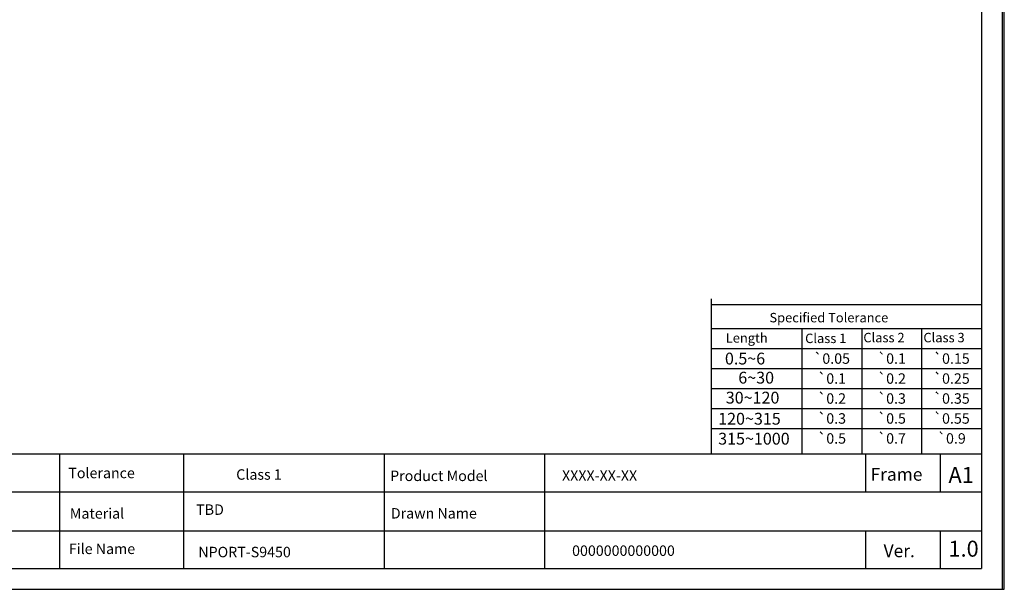
# Model space of a CAD drawing. Extents: x 0 to 841, y 0 to 594.
# Drawn here: x 369 to 841, y 0 to 273 of the extents above; entities that cross this region are included whole.
import ezdxf

# ---------------------------------------------------------------- set-up
doc = ezdxf.new("R2010")
doc.units = 0
doc.header["$LTSCALE"] = 46.255
doc.layers.get('0').update_dxf_attribs({"linetype": 'CONTINUOUS'})
doc.layers.add('NPORT-S9450-WHOLE_DXF_FORM', color=7, linetype='CONTINUOUS')
doc.layers.add('NPORT-S9450-WHOLE_DXF_TEXT', color=7, linetype='CONTINUOUS')
doc.styles.add('TEXTSTYLE_2', font='txt_____.ttf')
doc.styles.add('TEXTSTYLE_3', font='txt')
doc.styles.add('TEXTSTYLE_4', font='gdt')
doc.styles.add('TEXTSTYLE_5', font='romanc__.ttf')

msp = doc.modelspace()

# ---------------------------------------------------------------- linework, layer by layer
at = {"color": 7, "linetype": 'CONTINUOUS'}
for p, q in [((840.08, 0), (840.08, 594)), ((830.079, 574.055), (830.079, 10.001)), ((700.785, 64.886), (700.785, 139.137)), ((700.785, 136.331), (830.079, 136.331)), ((700.785, 124.802), (830.079, 124.802)), ((744.041, 124.802), (744.041, 64.886)), ((772.721, 124.802), (772.721, 64.886)), ((801.4, 124.802), (801.4, 64.886)), ((700.785, 115.242), (830.079, 115.242)), ((700.785, 105.682), (830.079, 105.682)), ((700.785, 96.123), (830.079, 96.123)), ((700.785, 86.563), (830.079, 86.563)), ((700.785, 77.003), (830.079, 77.003)), ((30.003, 64.886), (830.079, 64.886)), ((388.434, 64.886), (388.434, 10.001)), ((447.834, 64.886), (447.834, 10.001)), ((543.969, 64.886), (543.969, 10.001)), ((620.709, 64.886), (620.709, 10.19)), ((774.493, 64.886), (774.493, 46.454)), ((810.279, 64.886), (810.279, 46.454)), ((830.079, 46.454), (171.556, 46.454)), ((292.263, 27.964), (830.079, 27.964)), ((774.493, 27.964), (774.493, 10.001)), ((810.279, 27.964), (810.279, 10.001)), ((30.003, 10.001), (830.079, 10.001)), ((0, 0), (840.08, 0))]:
    msp.add_line(p, q, dxfattribs=at)
at = {"layer": 'NPORT-S9450-WHOLE_DXF_FORM', "color": 7, "linetype": 'CONTINUOUS'}
for p, q in [((841, 0), (841, 594)), ((0, 0), (841, 0))]:
    msp.add_line(p, q, dxfattribs=at)

# ---------------------------------------------------------------- texts
at = {"layer": 'NPORT-S9450-WHOLE_DXF_TEXT', "color": 7, "linetype": 'CONTINUOUS'}
for s, insert, char_height, width, attachment_point, style in [('Specified Tolerance', (728.481, 132.327), 4.52568, 72.58747, 1, 'TEXTSTYLE_5'), ('Length', (707.551, 122.608), 4.5257, 24.45795, 1, 'TEXTSTYLE_5'), ('Class 1', (745.579, 122.409), 4.5257, 27.00966, 1, 'TEXTSTYLE_5'), ('Class 2', (773.474, 122.772), 4.5257, 27.00966, 1, 'TEXTSTYLE_5'), ('Class 3', (802.24, 122.772), 4.5257, 27.00966, 1, 'TEXTSTYLE_5'), ('0.5~6', (707.146, 113.289), 5.6571, 23.57127, 1, 'TEXTSTYLE_2'), ('{\\Fgdt;`}\\Ftxt_____.ttf;0.05', (758.381, 112.963), 5.00048, 20.83532, 2, 'TEXTSTYLE_4'), ('{\\Fgdt;`}\\Ftxt_____.ttf;0.1', (787.06, 112.963), 5.00048, 15.00143, 2, 'TEXTSTYLE_4'), ('{\\Fgdt;`}\\Ftxt_____.ttf;0.15', (815.739, 112.963), 5.00048, 20.0019, 2, 'TEXTSTYLE_4'), ('6~30', (713.563, 104.142), 5.6571, 21.68557, 1, 'TEXTSTYLE_2'), ('{\\Fgdt;`}\\Ftxt_____.ttf;0.1', (758.381, 103.403), 5.00048, 15.00143, 2, 'TEXTSTYLE_4'), ('{\\Fgdt;`}\\Ftxt_____.ttf;0.2', (787.06, 103.403), 5.00048, 16.66825, 2, 'TEXTSTYLE_4'), ('{\\Fgdt;`}\\Ftxt_____.ttf;0.25', (815.739, 103.403), 5.00048, 21.66873, 2, 'TEXTSTYLE_4'), ('30~120', (707.562, 94.583), 5.6571, 30.17122, 1, 'TEXTSTYLE_2'), ('{\\Fgdt;`}\\Ftxt_____.ttf;0.2', (758.381, 93.843), 5.00048, 16.66825, 2, 'TEXTSTYLE_4'), ('{\\Fgdt;`}\\Ftxt_____.ttf;0.3', (787.06, 93.843), 5.00048, 16.66825, 2, 'TEXTSTYLE_4'), ('{\\Fgdt;`}\\Ftxt_____.ttf;0.35', (815.739, 93.843), 5.00048, 21.66873, 2, 'TEXTSTYLE_4'), ('{\\Fgdt;`}\\Ftxt_____.ttf;0.3', (758.381, 84.283), 5.00048, 16.66825, 2, 'TEXTSTYLE_4'), ('{\\Fgdt;`}\\Ftxt_____.ttf;0.5', (787.06, 84.283), 5.00048, 16.66825, 2, 'TEXTSTYLE_4'), ('{\\Fgdt;`}\\Ftxt_____.ttf;0.55', (815.739, 84.283), 5.00048, 21.66873, 2, 'TEXTSTYLE_4'), ('120~315', (703.913, 84.486), 5.6571, 34.88548, 1, 'TEXTSTYLE_2'), ('{\\Fgdt;`}\\Ftxt_____.ttf;0.5', (758.381, 74.723), 5.00048, 16.66825, 2, 'TEXTSTYLE_4'), ('{\\Fgdt;`}\\Ftxt_____.ttf;0.7', (787.06, 74.723), 5.00048, 16.66825, 2, 'TEXTSTYLE_4'), ('{\\Fgdt;`}\\Ftxt_____.ttf;0.9', (815.739, 74.723), 5.00048, 16.66825, 2, 'TEXTSTYLE_4'), ('315~1000', (703.913, 74.926), 5.6571, 38.65688, 1, 'TEXTSTYLE_2'), ('Tolerance', (392.599, 58.188), 5, 45, 1, 'TEXTSTYLE_3'), ('Class 1', (473.024, 57.462), 5, 35, 1, 'TEXTSTYLE_3'), ('Product Model', (546.774, 56.82), 5, 65, 1, 'TEXTSTYLE_3'), ('XXXX-XX-XX', (629.104, 56.97), 5, 50, 1, 'TEXTSTYLE_3'), ('Frame', (776.915, 58.111), 6.1097, 31.24166, 1, 'TEXTSTYLE_5'), ('A1', (814.258, 58.566), 7.6371, 12.72848, 1, 'TEXTSTYLE_2'), ('Material', (393.326, 38.812), 5, 40, 1, 'TEXTSTYLE_3'), ('TBD', (453.84, 40.642), 5, 15, 1, 'TEXTSTYLE_3'), ('Drawn Name', (547.096, 38.887), 5, 50, 1, 'TEXTSTYLE_3'), ('File Name', (392.847, 21.878), 5, 45, 1, 'TEXTSTYLE_3'), ('NPORT-S9450', (454.87, 20.336), 5, 55, 1, 'TEXTSTYLE_3'), ('0000000000000', (633.938, 20.994), 5, 65, 1, 'TEXTSTYLE_3'), ('Ver.', (783.172, 21.469), 6.1097, 18.97898, 1, 'TEXTSTYLE_5'), ('1.0', (814.258, 23.253), 7.6371, 14.00133, 1, 'TEXTSTYLE_2')]:
    msp.add_mtext(s, dxfattribs=dict(at, insert=insert, char_height=char_height, width=width, attachment_point=attachment_point, style=style))

doc.saveas('drawing.dxf')
